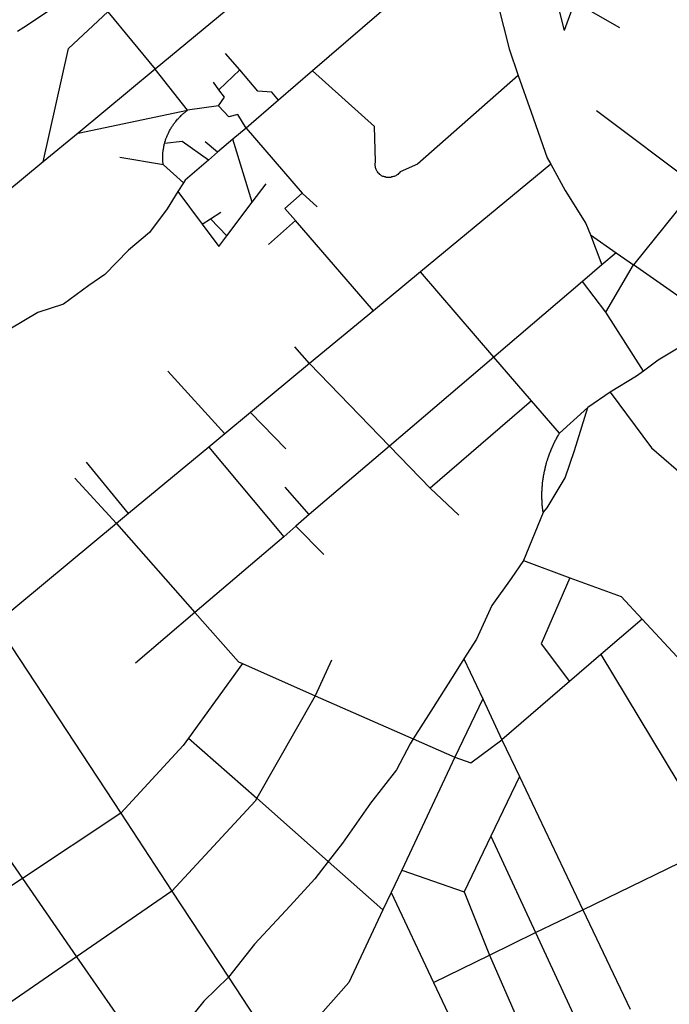
# Model space of a CAD drawing. Extents: x -29025 to -8025, y -2576 to 12274.
# Drawn here: x -14787 to -14578, y 7138 to 7455 of the extents above; entities that cross this region are included whole.
import ezdxf

# ---------------------------------------------------------------- set-up
doc = ezdxf.new("R2010")
doc.units = 0
doc.layers.add('AMBI_EIXORUAS', color=252, linetype='CONTINUOUS')

msp = doc.modelspace()

# ---------------------------------------------------------------- linework, layer by layer
at = {"layer": 'AMBI_EIXORUAS'}
for points, elevation in [([(-14621.66, 7491.48), (-14611.6, 7451.93)], 4014.9), ([(-14636.53, 7486.08), (-14639.06, 7485.27), (-14692.9, 7438.97)], 4031.37), ([(-14636.53, 7486.08), (-14634.78, 7467.32), (-14629.41, 7445.99), (-14626.45, 7437.48)], 4040.01), ([(-14766.43, 7467.05), (-14772.95, 7461.65), (-14786.05, 7452.87), (-14788.19, 7451.66)], 4004.64), ([(-14718.27, 7460.43), (-14743.65, 7439.51)], 4027.05), ([(-14608.31, 7461.24), (-14609.16, 7458.68), (-14611.6, 7451.93)], 4014.63), ([(-14608.31, 7461.24), (-14593.79, 7452.87)], 4014.36), ([(-14779.88, 7409.54), (-14771.72, 7446.12), (-14758.98, 7458)], 4070.25), ([(-14758.98, 7458), (-14743.65, 7439.51)], 4027.32), ([(-14716.4, 7439.24), (-14720.96, 7444.5)], 4029.75), ([(-14743.65, 7439.51), (-14768.52, 7418.85)], 4057.56), ([(-14733.23, 7426.28), (-14743.65, 7439.51)], 4049.19), ([(-14716.4, 7439.24), (-14723.08, 7432.76)], 4039.47), ([(-14703.91, 7429.52), (-14706.07, 7432.08), (-14710.49, 7432.35), (-14716.4, 7439.24)], 4047.3), ([(-14692.9, 7438.97), (-14703.91, 7429.52)], 4047.03), ([(-14626.45, 7437.48), (-14658.95, 7408.86), (-14664.56, 7406.3), (-14664.94, 7405.89), (-14665.14, 7405.76), (-14665.35, 7405.49), (-14665.57, 7405.35), (-14665.81, 7405.22), (-14666.02, 7405.08), (-14666.29, 7404.95), (-14666.53, 7404.81), (-14666.78, 7404.81), (-14667.04, 7404.68), (-14667.31, 7404.68), (-14667.57, 7404.54), (-14667.81, 7404.54), (-14668.07, 7404.54), (-14668.34, 7404.54), (-14668.61, 7404.54), (-14668.87, 7404.54), (-14669.14, 7404.54), (-14669.4, 7404.68), (-14669.64, 7404.68), (-14669.9, 7404.81), (-14670.13, 7404.81), (-14670.37, 7404.95), (-14670.58, 7405.08), (-14670.81, 7405.22), (-14670.99, 7405.35), (-14671.2, 7405.49), (-14671.38, 7405.76), (-14671.57, 7405.89), (-14671.72, 7406.03), (-14671.87, 7406.3), (-14672.03, 7406.43), (-14672.13, 7406.7), (-14672.26, 7406.84), (-14672.35, 7407.11), (-14672.44, 7407.38), (-14672.5, 7407.65), (-14672.55, 7407.92), (-14672.6, 7408.05), (-14672.62, 7408.32), (-14672.61, 7408.59), (-14672.61, 7408.86), (-14672.61, 7409.13), (-14672.57, 7409.4), (-14672.51, 7409.67), (-14672.87, 7421.01), (-14692.9, 7438.97)], 4082.94), ([(-14723.08, 7432.76), (-14724.88, 7435.32)], 4039.74), ([(-14626.45, 7437.48), (-14622.28, 7425.6)], 4058.1), ([(-14723.22, 7427.63), (-14721.28, 7430.46), (-14723.08, 7432.76)], 4047.57), ([(-14703.91, 7429.52), (-14714.33, 7420.47)], 4058.91), ([(-14768.52, 7418.85), (-14733.23, 7426.28)], 4057.29), ([(-14740.68, 7415.48), (-14740.59, 7415.75), (-14740.54, 7416.02), (-14740.44, 7416.15), (-14740.36, 7416.42), (-14740.3, 7416.69), (-14740.22, 7416.96), (-14740.13, 7417.23), (-14740.02, 7417.37), (-14739.94, 7417.64), (-14739.83, 7417.91), (-14739.74, 7418.18), (-14739.63, 7418.45), (-14739.51, 7418.58), (-14739.41, 7418.85), (-14739.3, 7419.12), (-14739.16, 7419.39), (-14739.04, 7419.66), (-14738.91, 7419.8), (-14738.77, 7420.07), (-14738.66, 7420.34), (-14738.53, 7420.47), (-14738.38, 7420.74), (-14738.22, 7421.01), (-14738.08, 7421.15), (-14737.92, 7421.42), (-14737.79, 7421.69), (-14737.62, 7421.82), (-14737.46, 7422.09), (-14737.3, 7422.23), (-14737.13, 7422.5), (-14736.97, 7422.63), (-14736.81, 7422.9), (-14736.64, 7423.04), (-14736.44, 7423.31), (-14736.28, 7423.44), (-14736.1, 7423.71), (-14735.9, 7423.85), (-14735.72, 7424.12), (-14735.52, 7424.25), (-14735.34, 7424.52), (-14735.14, 7424.66), (-14734.93, 7424.79), (-14734.74, 7425.06), (-14734.55, 7425.2), (-14734.33, 7425.33), (-14734.12, 7425.47), (-14733.9, 7425.74), (-14733.72, 7425.87), (-14733.5, 7426.01), (-14733.23, 7426.28)], 4063.23), ([(-14723.22, 7427.63), (-14733.23, 7426.28)], 4048.92), ([(-14714.33, 7420.47), (-14716.96, 7424.79), (-14719.94, 7424.12), (-14723.22, 7427.63)], 4059.18), ([(-14622.28, 7425.6), (-14617.11, 7410.89), (-14615.99, 7408.86)], 4081.32), ([(-14568.82, 7401.71), (-14601.17, 7426.01)], 4092.39), ([(-14768.52, 7418.85), (-14779.88, 7409.54)], 4069.98), ([(-14714.33, 7420.47), (-14718.59, 7416.83)], 4062.96), ([(-14714.33, 7420.47), (-14696.2, 7399.41)], 4086.45), ([(-14726.45, 7410.08), (-14734.94, 7416.15), (-14740.68, 7415.48)], 4073.22), ([(-14723.53, 7412.64), (-14727.53, 7416.02)], 4069.71), ([(-14718.59, 7416.83), (-14723.53, 7412.64)], 4069.44), ([(-14712.33, 7396.58), (-14718.59, 7416.83)], 4089.42), ([(-14741.04, 7408.59), (-14741.09, 7408.86), (-14741.11, 7409.13), (-14741.16, 7409.4), (-14741.18, 7409.54), (-14741.2, 7409.81), (-14741.19, 7410.08), (-14741.22, 7410.35), (-14741.24, 7410.62), (-14741.23, 7410.89), (-14741.22, 7411.16), (-14741.22, 7411.43), (-14741.21, 7411.7), (-14741.2, 7411.83), (-14741.2, 7412.1), (-14741.17, 7412.37), (-14741.16, 7412.64), (-14741.13, 7412.91), (-14741.1, 7413.18), (-14741.07, 7413.45), (-14741.03, 7413.59), (-14741, 7413.86), (-14740.94, 7414.13), (-14740.88, 7414.4), (-14740.86, 7414.67), (-14740.8, 7414.94), (-14740.73, 7415.21), (-14740.68, 7415.48)], 4074.03), ([(-14723.53, 7412.64), (-14726.45, 7410.08)], 4072.95), ([(-14779.88, 7409.54), (-14797.68, 7394.82), (-14801.79, 7391.04)], 4091.31), ([(-14741.04, 7408.59), (-14755.07, 7411.02)], 4074.3), ([(-14726.45, 7410.08), (-14733.98, 7403.6), (-14734.5, 7402.79)], 4081.59), ([(-14734.5, 7402.79), (-14741.04, 7408.59)], 4081.86), ([(-14615.99, 7408.86), (-14658.04, 7374.03)], 4113.45), ([(-14615.99, 7408.86), (-14611.28, 7400.36), (-14604.59, 7389.69), (-14603.16, 7386.05)], 4105.89), ([(-14736.34, 7399.95), (-14739.83, 7394.42), (-14745.56, 7386.72), (-14752.33, 7381.05), (-14759.95, 7373.22), (-14765.09, 7369.71), (-14773.27, 7363.64), (-14781.57, 7360.94), (-14790.64, 7355.54), (-14800.09, 7346.22)], 4132.08), ([(-14734.5, 7402.79), (-14736.34, 7399.95)], 4084.02), ([(-14736.34, 7399.95), (-14728.5, 7389.42)], 4096.71), ([(-14712.33, 7396.58), (-14707.83, 7402.52)], 4089.15), ([(-14568.82, 7401.71), (-14589.23, 7376.33)], 4114.26), ([(-14698.41, 7390.64), (-14701.87, 7394.55), (-14696.2, 7399.41)], 4096.98), ([(-14696.2, 7399.41), (-14691.35, 7395.09)], 4093.47), ([(-14720.55, 7385.64), (-14712.33, 7396.58)], 4101.03), ([(-14728.5, 7389.42), (-14725.77, 7391.18)], 4096.44), ([(-14725.77, 7391.18), (-14722.54, 7393.34)], 4094.28), ([(-14720.55, 7385.64), (-14725.77, 7391.18)], 4101.3), ([(-14698.41, 7390.64), (-14707.05, 7382.94)], 4104.81), ([(-14673.23, 7361.48), (-14698.41, 7390.64)], 4124.79), ([(-14728.5, 7389.42), (-14723.11, 7382.27), (-14720.55, 7385.64)], 4104.54), ([(-14603.16, 7386.05), (-14594.85, 7380.24)], 4111.29), ([(-14603.16, 7386.05), (-14599.44, 7376.33)], 4113.99), ([(-14594.85, 7380.24), (-14599.44, 7376.33)], 4113.72), ([(-14594.85, 7380.24), (-14589.23, 7376.33)], 4114.53), ([(-14599.44, 7376.33), (-14605.7, 7370.93)], 4119.39), ([(-14598.22, 7361.07), (-14589.23, 7376.33)], 4127.76), ([(-14562.35, 7357.56), (-14589.23, 7376.33)], 4133.16), ([(-14658.04, 7374.03), (-14673.23, 7361.48)], 4124.52), ([(-14634.32, 7346.49), (-14658.04, 7374.03)], 4140.72), ([(-14605.7, 7370.93), (-14634.32, 7346.49)], 4140.45), ([(-14598.22, 7361.07), (-14605.7, 7370.93)], 4128.03), ([(-14673.23, 7361.48), (-14693.82, 7344.47)], 4137.75), ([(-14586, 7342.04), (-14598.22, 7361.07)], 4148.28), ([(-14693.82, 7344.47), (-14698.57, 7349.87)], 4138.02), ([(-14571.6, 7351.35), (-14581.26, 7345.55), (-14586, 7342.04)], 4148.01), ([(-14634.32, 7346.49), (-14668.02, 7317.87)], 4176.9), ([(-14622.14, 7332.45), (-14634.32, 7346.49)], 4160.43), ([(-14693.82, 7344.47), (-14712.91, 7328.67)], 4158.54), ([(-14668.02, 7317.87), (-14693.82, 7344.47)], 4177.17), ([(-14721.17, 7321.79), (-14739.59, 7342.04)], 4168.26), ([(-14586, 7342.04), (-14588.23, 7340.42), (-14596.79, 7335.29)], 4157.46), ([(-14596.79, 7335.29), (-14604.03, 7330.29)], 4163.94), ([(-14596.79, 7335.29), (-14583.49, 7317.33), (-14551.55, 7289.79)], 4216.05), ([(-14622.14, 7332.45), (-14654.94, 7304.24)], 4192.29), ([(-14613.16, 7322.06), (-14622.14, 7332.45)], 4175.55), ([(-14618.4, 7296.41), (-14617.18, 7297.89), (-14611.29, 7307.61), (-14608.29, 7316.39), (-14604.03, 7330.29)], 4203.36), ([(-14604.03, 7330.29), (-14613.16, 7322.06)], 4175.28), ([(-14712.91, 7328.67), (-14721.17, 7321.79)], 4167.99), ([(-14712.91, 7328.67), (-14701.48, 7316.93)], 4176.09), ([(-14721.17, 7321.79), (-14726.4, 7317.47)], 4172.85), ([(-14613.16, 7322.06), (-14613.22, 7321.92), (-14613.27, 7321.92), (-14613.32, 7321.79), (-14613.38, 7321.65), (-14613.44, 7321.52), (-14613.49, 7321.52), (-14613.54, 7321.38), (-14613.6, 7321.25), (-14613.66, 7321.25), (-14613.71, 7321.11), (-14613.74, 7321.11), (-14613.8, 7320.98), (-14613.86, 7320.84), (-14613.91, 7320.71), (-14613.96, 7320.71), (-14614.02, 7320.57), (-14614.07, 7320.57), (-14614.1, 7320.44), (-14614.15, 7320.3), (-14614.21, 7320.3), (-14614.27, 7320.17), (-14614.29, 7320.03), (-14614.35, 7319.9), (-14614.4, 7319.9), (-14614.46, 7319.76), (-14614.49, 7319.63), (-14614.55, 7319.63), (-14614.6, 7319.49), (-14614.65, 7319.36), (-14614.68, 7319.36), (-14614.74, 7319.22), (-14614.79, 7319.09), (-14614.82, 7318.95), (-14614.88, 7318.95), (-14614.93, 7318.82), (-14614.96, 7318.82), (-14615.02, 7318.68), (-14615.07, 7318.55), (-14615.1, 7318.41), (-14615.15, 7318.41), (-14615.18, 7318.28), (-14615.24, 7318.14), (-14615.29, 7318.01), (-14615.32, 7318.01), (-14615.37, 7317.87), (-14615.4, 7317.74), (-14615.46, 7317.74), (-14615.48, 7317.6), (-14615.54, 7317.47), (-14615.59, 7317.47), (-14615.63, 7317.33), (-14615.65, 7317.2), (-14615.71, 7317.06), (-14615.74, 7317.06), (-14615.8, 7316.93), (-14615.82, 7316.79), (-14615.88, 7316.79), (-14615.91, 7316.66), (-14615.96, 7316.52), (-14615.99, 7316.52), (-14616.02, 7316.39), (-14616.07, 7316.25), (-14616.1, 7316.12), (-14616.16, 7316.12), (-14616.18, 7315.98), (-14616.22, 7315.85), (-14616.27, 7315.71), (-14616.3, 7315.71), (-14616.33, 7315.58), (-14616.38, 7315.44), (-14616.41, 7315.44), (-14616.44, 7315.31), (-14616.5, 7315.17), (-14616.52, 7315.17), (-14616.56, 7315.04), (-14616.58, 7314.9), (-14616.64, 7314.77), (-14616.66, 7314.77), (-14616.7, 7314.63), (-14616.72, 7314.5), (-14616.77, 7314.36), (-14616.81, 7314.36), (-14616.83, 7314.23), (-14616.86, 7314.09), (-14616.89, 7314.09), (-14616.92, 7313.96), (-14616.98, 7313.82), (-14617, 7313.69), (-14617.03, 7313.69), (-14617.06, 7313.55), (-14617.09, 7313.42), (-14617.12, 7313.28), (-14617.15, 7313.28), (-14617.17, 7313.15), (-14617.2, 7313.01), (-14617.23, 7313.01), (-14617.29, 7312.88), (-14617.31, 7312.74), (-14617.35, 7312.61), (-14617.37, 7312.61), (-14617.41, 7312.47), (-14617.43, 7312.34), (-14617.46, 7312.2), (-14617.49, 7312.2), (-14617.52, 7312.07), (-14617.55, 7311.93), (-14617.58, 7311.93), (-14617.58, 7311.8), (-14617.6, 7311.66), (-14617.64, 7311.53), (-14617.66, 7311.53), (-14617.69, 7311.39), (-14617.72, 7311.26), (-14617.75, 7311.12), (-14617.78, 7311.12), (-14617.8, 7310.99), (-14617.81, 7310.85), (-14617.84, 7310.72), (-14617.87, 7310.72), (-14617.9, 7310.58), (-14617.92, 7310.45), (-14617.93, 7310.31), (-14617.96, 7310.31), (-14617.99, 7310.18), (-14618.01, 7310.04), (-14618.04, 7310.04), (-14618.04, 7309.91), (-14618.07, 7309.77), (-14618.1, 7309.64), (-14618.1, 7309.64), (-14618.13, 7309.5), (-14618.16, 7309.37), (-14618.19, 7309.23), (-14618.19, 7309.23), (-14618.23, 7309.1), (-14618.23, 7308.96), (-14618.25, 7308.83), (-14618.28, 7308.83), (-14618.31, 7308.69), (-14618.31, 7308.56), (-14618.34, 7308.42), (-14618.34, 7308.42), (-14618.37, 7308.29), (-14618.38, 7308.15), (-14618.4, 7308.02), (-14618.44, 7308.02), (-14618.44, 7307.88), (-14618.46, 7307.75), (-14618.46, 7307.61), (-14618.5, 7307.61), (-14618.5, 7307.48), (-14618.53, 7307.34), (-14618.53, 7307.34), (-14618.53, 7307.21), (-14618.55, 7307.07), (-14618.56, 7306.94), (-14618.59, 7306.8), (-14618.6, 7306.8), (-14618.62, 7306.67), (-14618.62, 7306.53), (-14618.62, 7306.4), (-14618.65, 7306.4), (-14618.66, 7306.26), (-14618.69, 7306.13), (-14618.69, 7306.13), (-14618.69, 7305.99), (-14618.72, 7305.86), (-14618.72, 7305.72), (-14618.72, 7305.72), (-14618.75, 7305.59), (-14618.76, 7305.45), (-14618.76, 7305.32), (-14618.76, 7305.18), (-14618.79, 7305.18), (-14618.79, 7305.05), (-14618.79, 7304.91), (-14618.79, 7304.78), (-14618.82, 7304.78), (-14618.82, 7304.64), (-14618.82, 7304.51), (-14618.82, 7304.51), (-14618.83, 7304.37), (-14618.86, 7304.24), (-14618.87, 7304.1), (-14618.87, 7304.1), (-14618.87, 7303.97), (-14618.87, 7303.83), (-14618.88, 7303.7), (-14618.88, 7303.7), (-14618.88, 7303.56), (-14618.88, 7303.43), (-14618.88, 7303.29), (-14618.91, 7303.29), (-14618.91, 7303.16), (-14618.91, 7303.02), (-14618.92, 7302.89), (-14618.92, 7302.75), (-14618.92, 7302.75), (-14618.93, 7302.62), (-14618.93, 7302.48), (-14618.93, 7302.48), (-14618.93, 7302.35), (-14618.93, 7302.21), (-14618.93, 7302.08), (-14618.91, 7302.08), (-14618.92, 7301.94), (-14618.92, 7301.81), (-14618.92, 7301.67), (-14618.92, 7301.67), (-14618.93, 7301.54), (-14618.93, 7301.4), (-14618.93, 7301.27), (-14618.93, 7301.27), (-14618.93, 7301.13), (-14618.91, 7301), (-14618.91, 7300.86), (-14618.91, 7300.86), (-14618.91, 7300.73), (-14618.89, 7300.59), (-14618.89, 7300.46), (-14618.89, 7300.46), (-14618.89, 7300.32), (-14618.9, 7300.19), (-14618.88, 7300.19), (-14618.88, 7300.05), (-14618.88, 7299.92), (-14618.85, 7299.78), (-14618.86, 7299.78), (-14618.86, 7299.65), (-14618.83, 7299.51), (-14618.84, 7299.38), (-14618.84, 7299.38), (-14618.84, 7299.24), (-14618.82, 7299.11), (-14618.82, 7298.97), (-14618.8, 7298.97), (-14618.8, 7298.84), (-14618.8, 7298.7), (-14618.77, 7298.57), (-14618.78, 7298.57), (-14618.76, 7298.43), (-14618.76, 7298.3), (-14618.73, 7298.16), (-14618.73, 7298.16), (-14618.71, 7298.03), (-14618.72, 7297.89), (-14618.69, 7297.89), (-14618.69, 7297.76), (-14618.66, 7297.62), (-14618.67, 7297.49), (-14618.65, 7297.49), (-14618.65, 7297.35), (-14618.62, 7297.22), (-14618.62, 7297.08), (-14618.4, 7296.41)], 4203.63), ([(-14726.4, 7317.47), (-14752.33, 7296.14)], 4197.69), ([(-14726.4, 7317.47), (-14702.2, 7288.58)], 4209.84), ([(-14668.02, 7317.87), (-14693.97, 7295.73)], 4201.47), ([(-14654.94, 7304.24), (-14668.02, 7317.87)], 4192.56), ([(-14752.33, 7296.14), (-14765.91, 7312.61)], 4197.96), ([(-14756.21, 7292.9), (-14769.67, 7307.48)], 4201.2), ([(-14693.97, 7295.73), (-14701.76, 7304.64)], 4201.74), ([(-14645.63, 7295.6), (-14654.94, 7304.24)], 4202.28), ([(-14752.33, 7296.14), (-14756.21, 7292.9)], 4200.93), ([(-14693.97, 7295.73), (-14698.23, 7291.95)], 4205.25), ([(-14618.4, 7296.41), (-14624.76, 7280.88)], 4222.8), ([(-14756.21, 7292.9), (-14795.17, 7260.63)], 4231.71), ([(-14756.21, 7292.9), (-14730.87, 7264.14)], 4231.44), ([(-14698.23, 7291.95), (-14702.2, 7288.58)], 4209.57), ([(-14698.23, 7291.95), (-14689.25, 7282.91)], 4216.59), ([(-14702.2, 7288.58), (-14730.87, 7264.14)], 4231.17), ([(-14624.76, 7280.88), (-14628.71, 7275.08), (-14634.94, 7266.44), (-14639.95, 7255.5), (-14644.01, 7249.16)], 4249.8), ([(-14624.76, 7280.88), (-14609.82, 7275.35)], 4229.01), ([(-14609.82, 7275.35), (-14619.04, 7254.02), (-14609.92, 7241.87)], 4258.98), ([(-14609.82, 7275.35), (-14593.21, 7269.27), (-14586.49, 7261.98)], 4237.92), ([(-14730.87, 7264.14), (-14750.09, 7247.81)], 4243.86), ([(-14730.87, 7264.14), (-14716.83, 7248.21), (-14715.54, 7247.67)], 4247.1), ([(-14795.17, 7260.63), (-14754.81, 7199.34)], 4305.42), ([(-14586.49, 7261.98), (-14599.8, 7250.64)], 4250.07), ([(-14586.49, 7261.98), (-14509.2, 7178.82)], 4348.08), ([(-14599.8, 7250.64), (-14609.92, 7241.87)], 4258.71), ([(-14599.8, 7250.64), (-14562.62, 7189.08)], 4331.34), ([(-14715.54, 7247.67), (-14732.95, 7223.64)], 4273.56), ([(-14715.54, 7247.67), (-14692, 7237.28)], 4260.06), ([(-14686.8, 7248.75), (-14692, 7237.28)], 4259.79), ([(-14644.01, 7249.16), (-14647.06, 7244.3), (-14654.67, 7232.28), (-14660.35, 7223.37)], 4277.61), ([(-14644.01, 7249.16), (-14637.95, 7236.33)], 4264.92), ([(-14609.92, 7241.87), (-14631.71, 7223.1)], 4279.5), ([(-14825.94, 7235.25), (-14786.49, 7178.28)], 4330.53), ([(-14692, 7237.28), (-14710.84, 7204.2)], 4301.64), ([(-14692, 7237.28), (-14660.35, 7223.37)], 4277.88), ([(-14637.95, 7236.33), (-14646.9, 7217.43)], 4283.55), ([(-14637.95, 7236.33), (-14631.71, 7223.1)], 4279.77), ([(-14732.95, 7223.64), (-14734.7, 7221.21), (-14754.81, 7199.34)], 4305.15), ([(-14732.95, 7223.64), (-14710.84, 7204.2)], 4301.91), ([(-14660.35, 7223.37), (-14661.37, 7221.75), (-14665.81, 7213.38), (-14674.18, 7202.58), (-14683.21, 7189.76), (-14687.79, 7183.82)], 4328.91), ([(-14660.35, 7223.37), (-14646.9, 7217.43)], 4283.82), ([(-14646.9, 7217.43), (-14641.72, 7215.68), (-14631.71, 7223.1)], 4286.79), ([(-14631.71, 7223.1), (-14626.05, 7211.22)], 4297.86), ([(-14646.9, 7217.43), (-14664.08, 7180.98)], 4333.5), ([(-14626.05, 7211.22), (-14635.3, 7191.92)], 4323.51), ([(-14626.05, 7211.22), (-14605.61, 7168.16)], 4354.29), ([(-14710.84, 7204.2), (-14711.38, 7203.26), (-14738.3, 7174.23)], 4337.55), ([(-14710.84, 7204.2), (-14687.79, 7183.82)], 4329.18), ([(-14754.81, 7199.34), (-14786.49, 7178.28)], 4330.26), ([(-14754.81, 7199.34), (-14738.3, 7174.23)], 4337.82), ([(-14635.3, 7191.92), (-14643.97, 7173.96)], 4344.84), ([(-14635.3, 7191.92), (-14620.87, 7160.87)], 4363.2), ([(-14605.61, 7168.16), (-14562.62, 7189.08)], 4354.02), ([(-14687.79, 7183.82), (-14692.1, 7178.15), (-14700.06, 7169.51), (-14711.64, 7157.09), (-14720.03, 7146.42)], 4375.89), ([(-14687.79, 7183.82), (-14670.18, 7168.16)], 4350.24), ([(-14664.08, 7180.98), (-14667.48, 7173.83)], 4342.14), ([(-14664.08, 7180.98), (-14643.97, 7173.96)], 4345.11), ([(-14786.49, 7178.28), (-14825.03, 7152.77)], 4359.96), ([(-14786.49, 7178.28), (-14769.07, 7153.04)], 4364.28), ([(-14738.3, 7174.23), (-14769.07, 7153.04)], 4364.01), ([(-14738.3, 7174.23), (-14720.03, 7146.42)], 4376.16), ([(-14667.48, 7173.83), (-14670.18, 7168.16)], 4349.97), ([(-14667.48, 7173.83), (-14653.82, 7144.8)], 4385.34), ([(-14643.97, 7173.96), (-14635.78, 7153.58)], 4370.76), ([(-14670.18, 7168.16), (-14681.16, 7144.8), (-14701.91, 7121.31), (-14702.76, 7120.23)], 4413.15), ([(-14620.87, 7160.87), (-14605.61, 7168.16)], 4362.93), ([(-14605.61, 7168.16), (-14590.37, 7136.16)], 4401.54), ([(-14635.78, 7153.58), (-14620.87, 7160.87)], 4370.49), ([(-14620.87, 7160.87), (-14605.92, 7128.6)], 4409.91), ([(-14769.07, 7153.04), (-14807.41, 7126.71)], 4399.65), ([(-14769.07, 7153.04), (-14744.9, 7118.21)], 4412.88), ([(-14653.82, 7144.8), (-14635.78, 7153.58)], 4385.07), ([(-14635.78, 7153.58), (-14621.56, 7121.04)], 4416.66), ([(-14720.03, 7146.42), (-14727.94, 7138.73), (-14736, 7128.74), (-14741.62, 7121.18), (-14744.9, 7118.21)], 4412.61), ([(-14720.03, 7146.42), (-14702.76, 7120.23)], 4413.42), ([(-14653.82, 7144.8), (-14638.69, 7112.67)], 4423.14)]:
    msp.add_lwpolyline(points, dxfattribs=dict(at, elevation=elevation))

doc.saveas('drawing.dxf')
